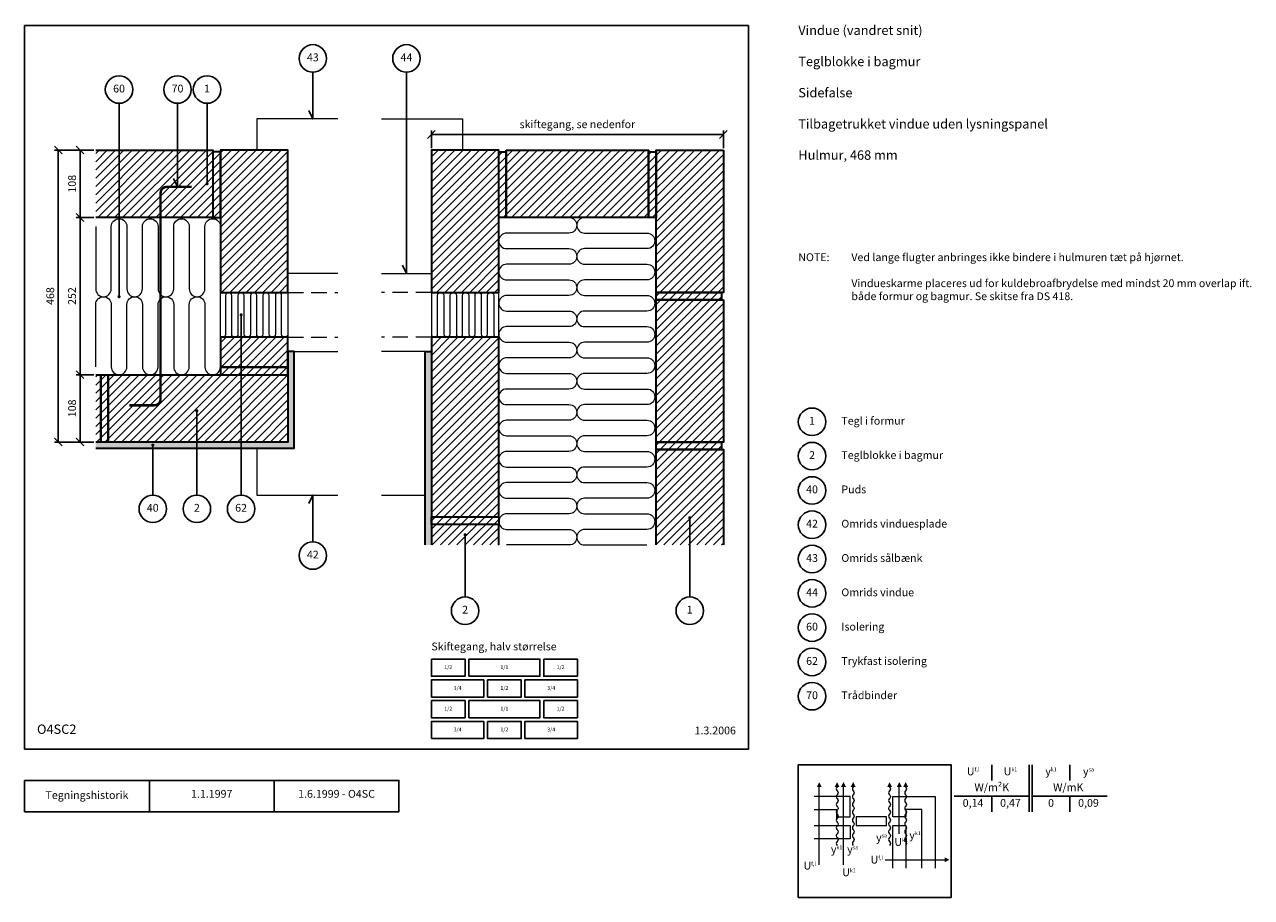
# Model space of a CAD drawing. Extents: x 100 to 2066, y 2 to 1402.
import ezdxf

# ---------------------------------------------------------------- set-up
doc = ezdxf.new("R2010")
doc.units = 0
doc.header["$MEASUREMENT"] = 0
doc.linetypes.add('DASHED', pattern=[0.75, 0.5, -0.25])
doc.layers.get('0').update_dxf_attribs({"linetype": 'CONTINUOUS'})
doc.layers.get('DEFPOINTS').update_dxf_attribs({"linetype": 'CONTINUOUS'})
for name, color, linetype, lineweight in [('A09-H--', 7, 'CONTINUOUS', 25), ('A99---O', 8, 'CONTINUOUS', 18), ('A99--M-', 14, 'CONTINUOUS', 25), ('A99--S-', 8, 'CONTINUOUS', 13), ('A99--T-', 7, 'CONTINUOUS', 25), ('A99-B--', 114, 'CONTINUOUS', 35), ('A99-I--', 40, 'CONTINUOUS', 18), ('A99-M--', 34, 'CONTINUOUS', 35), ('A99-S--', 144, 'CONTINUOUS', 25)]:
    doc.layers.add(name, color=color, linetype=linetype, lineweight=lineweight)
doc.styles.add('arial', font='ARIAL.TTF')
doc.styles.add('ROMANS', font='SIMPLEX.SHX')
doc.dimstyles.new('ISO-25', dxfattribs={"dimtxt": 2.5, "dimasz": 2.5, "dimexe": 1.25, "dimexo": 0.625, "dimtad": 1, "dimtih": 1, "dimdec": 4, "dimdsep": 46, "dimtxsty": 'Standard', "dimcen": 2.5, "dimadec": 0, "dimazin": 0, "dimtfac": 1, "dimtdec": 4, "dimtmove": 0, "dimatfit": 3, "dimfxl": 0, "dimtvp": 1, "dimtolj": 1, "dimtzin": 0, "dimarcsym": 0})

# ---------------------------------------------------------------- blocks, each defined once
blk = doc.blocks.new('_OBLIQUE')
at = {"color": 0, "linetype": 'ByBlock'}
blk.add_line((-0.5, -0.5), (0.5, 0.5), dxfattribs=at)
blk = doc.blocks.new('*D4')
at = {"layer": 'A99--M-', "color": 0, "lineweight": -2}
for p, q in [((210.9, 1200.5), (147.8, 1200.5)), ((154, 1200.5), (154, 732.5)), ((210.9, 732.5), (147.8, 732.5))]:
    blk.add_line(p, q, dxfattribs=at)
at = {"layer": 'DEFPOINTS', "color": 0}
for p in [(214, 1200.5), (154, 732.5), (214, 732.5)]:
    blk.add_point(p, dxfattribs=at)
at = {"layer": 'A99--M-', "color": 0, "lineweight": -2, "xscale": 12.5, "yscale": 12.5, "zscale": 12.5}
for p, rotation in [((154, 1200.5), 90), ((154, 732.5), 270)]:
    blk.add_blockref('_OBLIQUE', p, dxfattribs=dict(at, rotation=rotation))
at = {"layer": 'A99--M-', "color": 0, "insert": (141.2, 966.5), "char_height": 12.5, "attachment_point": 5, "rotation": 90, "style": 'arial'}
blk.add_mtext('\\A1;468', dxfattribs=at)
blk = doc.blocks.new('*D5')
at = {"layer": 'A99--M-', "color": 0, "lineweight": -2}
for p, q in [((210.9, 840.5), (182.8, 840.5)), ((189, 840.5), (189, 732.5)), ((210.9, 732.5), (182.8, 732.5))]:
    blk.add_line(p, q, dxfattribs=at)
at = {"layer": 'DEFPOINTS', "color": 0}
for p in [(214, 840.5), (189, 732.5), (214, 732.5)]:
    blk.add_point(p, dxfattribs=at)
at = {"layer": 'A99--M-', "color": 0, "lineweight": -2, "xscale": 12.5, "yscale": 12.5, "zscale": 12.5}
for p, rotation in [((189, 840.5), 90), ((189, 732.5), 270)]:
    blk.add_blockref('_OBLIQUE', p, dxfattribs=dict(at, rotation=rotation))
at = {"layer": 'A99--M-', "color": 0, "insert": (176.2, 786.5), "char_height": 12.5, "attachment_point": 5, "rotation": 90, "style": 'arial'}
blk.add_mtext('\\A1;108', dxfattribs=at)
blk = doc.blocks.new('*D6')
at = {"layer": 'A99--M-', "color": 0, "lineweight": -2}
for p, q in [((210.9, 1092.5), (182.8, 1092.5)), ((189, 1092.5), (189, 840.5)), ((210.9, 840.5), (182.8, 840.5))]:
    blk.add_line(p, q, dxfattribs=at)
at = {"layer": 'DEFPOINTS', "color": 0}
for p in [(214, 1092.5), (189, 840.5), (214, 840.5)]:
    blk.add_point(p, dxfattribs=at)
at = {"layer": 'A99--M-', "color": 0, "lineweight": -2, "xscale": 12.5, "yscale": 12.5, "zscale": 12.5}
for p, rotation in [((189, 1092.5), 90), ((189, 840.5), 270)]:
    blk.add_blockref('_OBLIQUE', p, dxfattribs=dict(at, rotation=rotation))
at = {"layer": 'A99--M-', "color": 0, "insert": (176.2, 966.5), "char_height": 12.5, "attachment_point": 5, "rotation": 90, "style": 'arial'}
blk.add_mtext('\\A1;252', dxfattribs=at)
blk = doc.blocks.new('*D7')
at = {"layer": 'A99--M-', "color": 0, "lineweight": -2}
for p, q in [((210.9, 1200.5), (182.8, 1200.5)), ((189, 1200.5), (189, 1092.5)), ((210.9, 1092.5), (182.8, 1092.5))]:
    blk.add_line(p, q, dxfattribs=at)
at = {"layer": 'DEFPOINTS', "color": 0}
for p in [(214, 1200.5), (189, 1092.5), (214, 1092.5)]:
    blk.add_point(p, dxfattribs=at)
at = {"layer": 'A99--M-', "color": 0, "lineweight": -2, "xscale": 12.5, "yscale": 12.5, "zscale": 12.5}
for p, rotation in [((189, 1200.5), 90), ((189, 1092.5), 270)]:
    blk.add_blockref('_OBLIQUE', p, dxfattribs=dict(at, rotation=rotation))
at = {"layer": 'A99--M-', "color": 0, "insert": (176.2, 1146.5), "char_height": 12.5, "attachment_point": 5, "rotation": 90, "style": 'arial'}
blk.add_mtext('\\A1;108', dxfattribs=at)
blk = doc.blocks.new('*D8')
at = {"layer": 'A99--M-', "color": 0, "lineweight": -2}
for p, q in [((752, 1203.6), (752, 1231.7)), ((752, 1225.5), (1220, 1225.5)), ((1220, 1203.6), (1220, 1231.7))]:
    blk.add_line(p, q, dxfattribs=at)
at = {"layer": 'DEFPOINTS', "color": 0}
for p in [(1220, 1225.5), (752, 1200.5), (1220, 1200.5)]:
    blk.add_point(p, dxfattribs=at)
at = {"layer": 'A99--M-', "color": 0, "lineweight": -2, "xscale": 12.5, "yscale": 12.5, "zscale": 12.5, "rotation": 180}
blk.add_blockref('_OBLIQUE', (752, 1225.5), dxfattribs=at)
at = {"layer": 'A99--M-', "color": 0, "lineweight": -2, "xscale": 12.5, "yscale": 12.5, "zscale": 12.5}
blk.add_blockref('_OBLIQUE', (1220, 1225.5), dxfattribs=at)
at = {"layer": 'A99--M-', "color": 0, "insert": (986, 1241.9), "char_height": 12.5, "attachment_point": 5, "style": 'arial'}
blk.add_mtext('\\A1;skiftegang, se nedenfor', dxfattribs=at)

msp = doc.modelspace()

# ---------------------------------------------------------------- hatches: boundary and pattern name
at = {"layer": 'A99--S-'}
h = msp.add_hatch(dxfattribs=at)
h.set_pattern_fill('ANSI31', color=256, scale=75, style=0)
h.paths.add_polyline_path([(240.66667, 1200.47537), (214, 1200.47537), (214, 1092.47537), (240.66667, 1092.47537)])
h.paths.add_polyline_path([(345.14602, 1200.47537), (240.66667, 1200.47537), (240.66667, 1092.47537), (318, 1092.47537), (318, 1131.47537, -0.4142135624), (328, 1141.47537), (345.14602, 1141.47537)])
h.paths.add_polyline_path([(402, 1197.47537), (402, 1200.47537), (392.47935, 1200.47537), (392.47935, 1147.72537, -0.4142135624), (393.72935, 1146.47537, -1), (391.22935, 1146.47537, -0.4142135624), (392.47935, 1147.72537), (392.47935, 1200.47537), (345.14602, 1200.47537), (345.14602, 1141.47537), (328, 1141.47537, 0.4142135624), (318, 1131.47537), (318, 1092.47537), (402, 1092.47537)])
h.paths.add_polyline_path([(414, 1197.47537), (402, 1197.47537), (402, 1092.47537), (414, 1092.47537)])
h.paths.add_polyline_path([(522, 1200.47537), (414, 1200.47537), (414, 972.47537), (522, 972.47537), (522, 1002.47537)])
h.paths.add_polyline_path([(860, 1200.47537), (752, 1200.47537), (752, 972.47537), (860, 972.47537)])
h.paths.add_polyline_path([(872, 1197.47537), (860, 1197.47537), (860, 1092.47537), (872, 1092.47537)])
h.paths.add_polyline_path([(1100, 1197.47537), (1100, 1200.47537), (872, 1200.47537), (872, 1092.47537), (1100, 1092.47537)])
h.paths.add_polyline_path([(1112, 1197.47537), (1100, 1197.47537), (1100, 1092.47537), (1112, 1092.47537)])
h.paths.add_polyline_path([(1220, 1200.47537), (1112, 1200.47537), (1112, 972.47537), (1217, 972.47537), (1220, 972.47537)])
h.paths.add_polyline_path([(1217, 972.47537), (1112, 972.47537), (1112, 960.47537), (1217, 960.47537)])
h.paths.add_polyline_path([(1220, 960.47537), (1112, 960.47537), (1112, 732.47537), (1217, 732.47537), (1220, 732.47537)])
h.paths.add_polyline_path([(1217, 732.47537), (1112, 732.47537), (1112, 720.47537), (1217, 720.47537)])
h.paths.add_polyline_path([(1220, 720.47537), (1112, 720.47537), (1112, 567.47537), (1166, 567.47537), (1166, 609.89203, -0.4142135624), (1164.75, 611.14203, -1), (1167.25, 611.14203, -0.4142135624), (1166, 609.89203), (1166, 567.47537), (1220, 567.47537)])
h = msp.add_hatch(dxfattribs=at)
h.set_pattern_fill('ANSI31', color=256, scale=75, style=0)
h.paths.add_polyline_path([(222, 840.47537), (214, 840.47537), (214, 732.47537), (222, 732.47537)])
h.paths.add_polyline_path([(234, 840.47537), (222, 840.47537), (222, 732.47537), (234, 732.47537)])
h.paths.add_polyline_path([(376.25, 781.22537, -0.4142135624), (375, 782.47537, -1), (377.5, 782.47537, -0.4142135624), (376.25, 781.22537), (376.25, 732.47537), (447, 732.47537), (447, 840.47537), (234, 840.47537), (234, 732.47537), (376.25, 732.47537)])
h.paths.add_polyline_path([(522, 840.47537), (447, 840.47537), (447, 732.47537), (522, 732.47537)])
h.paths.add_polyline_path([(447, 852.47537), (414, 852.47537), (414, 840.47537), (447, 840.47537)])
h.paths.add_polyline_path([(522, 852.47537), (447, 852.47537), (447, 840.47537), (522, 840.47537)])
h.paths.add_polyline_path([(522, 900.47537), (447, 900.47537), (447, 852.47537), (522, 852.47537)])
h.paths.add_polyline_path([(447, 900.47537), (414, 900.47537), (414, 852.47537), (447, 852.47537)])
h.paths.add_polyline_path([(860, 900.47537), (752, 900.47537), (752, 612.47537), (860, 612.47537)])
h.paths.add_polyline_path([(860, 612.47537), (752, 612.47537), (752, 600.47537), (860, 600.47537)])
h.paths.add_polyline_path([(860, 600.47537), (752, 600.47537), (752, 567.47537), (806, 567.47537), (806, 582.72537, -0.4142135624), (804.75, 583.97537, -1), (807.25, 583.97537, -0.4142135624), (806, 582.72537), (806, 567.47537), (860, 567.47537)])
h = msp.add_hatch(dxfattribs=at)
h.set_pattern_fill('AR-SAND', color=256, scale=5, style=0)
h.paths.add_polyline_path([(376.25, 732.47537), (234, 732.47537), (222, 732.47537), (214, 732.47537), (214, 722.47537), (305.5, 722.47537), (305.5, 726.22537, -1), (305.5, 728.72537, -1), (305.5, 726.22537), (305.5, 722.47537), (376.25, 722.47537)])
h.paths.add_polyline_path([(447, 732.47537), (376.25, 732.47537), (376.25, 722.47537), (447, 722.47537)])
h.paths.add_polyline_path([(532, 877.47537), (522, 877.47537), (522, 732.47537), (447, 732.47537), (447, 722.47537), (532, 722.47537)])
h.paths.add_polyline_path([(752, 877.47537), (742, 877.47537), (742, 567.47537), (752, 567.47537), (752, 600.47537), (752, 612.47537)])

# ---------------------------------------------------------------- linework, layer by layer
for points in [[(752, 384.66018), (806, 384.66018), (806, 357.16018), (752, 357.16018)], [(812, 357.16018), (926, 357.16018), (926, 384.66018), (812, 384.66018)], [(932, 384.66018), (986, 384.66018), (986, 357.16018), (932, 357.16018)], [(752, 323.82685), (836, 323.82685), (836, 351.32685), (752, 351.32685)], [(842, 351.32685), (896, 351.32685), (896, 323.82685), (842, 323.82685)], [(902, 323.82685), (986, 323.82685), (986, 351.32685), (902, 351.32685)], [(752, 317.99352), (806, 317.99352), (806, 290.49352), (752, 290.49352)], [(812, 290.49352), (926, 290.49352), (926, 317.99352), (812, 317.99352)], [(932, 317.99352), (986, 317.99352), (986, 290.49352), (932, 290.49352)], [(752, 257.16018), (836, 257.16018), (836, 284.66018), (752, 284.66018)], [(842, 284.66018), (896, 284.66018), (896, 257.16018), (842, 257.16018)], [(902, 257.16018), (986, 257.16018), (986, 284.66018), (902, 284.66018)]]:
    msp.add_lwpolyline(points, close=True)
at = {"color": 8, "lineweight": 13}
for points, format in [([(1373.57203, 187.52079, 0, 7.8125, 0), (1373.57203, 179.70829, 7.8125, 7.8125, 0)], "xyseb"), ([(1402.14039, 187.52079, 0, 7.8125, 0), (1402.14039, 179.70829, 7.8125, 7.8125, 0)], "xyseb"), ([(1402.14039, 179.70829, 0.4068960914), (1402.14039, 173.45829, -0.5), (1402.14039, 167.20829, 0.4068960914), (1402.14039, 160.95829, -0.5), (1402.14039, 154.70829, 0.4068960914), (1402.14039, 148.45829, -0.5), (1402.14039, 142.20829, 0.4068960914), (1402.14039, 135.95829, -0.5), (1402.14039, 129.70829, 0.4068960914), (1402.14039, 123.45829, -0.5), (1402.14039, 117.20829, 0.4068960914), (1402.14039, 110.95829, -0.5), (1402.14039, 104.70829, 0.4068960914), (1402.14039, 98.45829, -0.5), (1402.14039, 92.20829, 0.4068960914), (1402.14039, 85.95829)], "xyb"), ([(1412.34807, 187.52079, 0, 7.8125, 0), (1412.34807, 179.70829, 7.8125, 7.8125, 0)], "xyseb"), ([(1427.89494, 187.52079, 0, 7.8125, 0), (1427.89494, 179.70829, 7.8125, 7.8125, 0)], "xyseb"), ([(1427.89494, 179.70829, 0.4068960914), (1427.89494, 173.45829, -0.5), (1427.89494, 167.20829, 0.4068960914), (1427.89494, 160.95829, -0.5), (1427.89494, 154.70829, 0.4068960914), (1427.89494, 148.45829, -0.5), (1427.89494, 142.20829, 0.4068960914), (1427.89494, 135.95829, -0.5), (1427.89494, 129.70829, 0.4068960914), (1427.89494, 123.45829, -0.5), (1427.89494, 117.20829, 0.4068960914), (1427.89494, 110.95829, -0.5), (1427.89494, 104.70829, 0.4068960914), (1427.89494, 98.45829, -0.5), (1427.89494, 92.20829, 0.4068960914), (1427.89494, 85.95829)], "xyb"), ([(1486.25432, 187.52079, 0, 7.8125, 0), (1486.25432, 179.70829, 7.8125, 7.8125, 0)], "xyseb"), ([(1486.25432, 179.70829, -0.4068960914), (1486.25432, 173.45829, 0.5), (1486.25432, 167.20829, -0.4068960914), (1486.25432, 160.95829, 0.5), (1486.25432, 154.70829, -0.4068960914), (1486.25432, 148.45829, 0.5), (1486.25432, 142.20829, -0.4068960914), (1486.25432, 135.95829, 0.5), (1486.25432, 129.70829, -0.4068960914), (1486.25432, 123.45829, 0.5), (1486.25432, 117.20829, -0.4068960914), (1486.25432, 110.95829, 0.5), (1486.25432, 104.70829, -0.4068960914), (1486.25432, 98.45829, 0.5), (1486.25432, 92.20829, -0.4068960914), (1486.25432, 85.95829)], "xyb"), ([(1501.80119, 187.52079, 0, 7.8125, 0), (1501.80119, 179.70829, 7.8125, 7.8125, 0)], "xyseb"), ([(1512.00887, 187.52079, 0, 7.8125, 0), (1512.00887, 179.70829, 7.8125, 7.8125, 0)], "xyseb"), ([(1512.00887, 179.70829, -0.4068960914), (1512.00887, 173.45829, 0.5), (1512.00887, 167.20829, -0.4068960914), (1512.00887, 160.95829, 0.5), (1512.00887, 154.70829, -0.4068960914), (1512.00887, 148.45829, 0.5), (1512.00887, 142.20829, -0.4068960914), (1512.00887, 135.95829, 0.5), (1512.00887, 129.70829, -0.4068960914), (1512.00887, 123.45829, 0.5), (1512.00887, 117.20829, -0.4068960914), (1512.00887, 110.95829, 0.5), (1512.00887, 104.70829, -0.4068960914), (1512.00887, 98.45829, 0.5), (1512.00887, 92.20829, -0.4068960914), (1512.00887, 85.95829)], "xyb"), ([(1582.26994, 63.06766, 0, 7.8125, 0), (1574.45744, 63.06766, 7.8125, 7.8125, 0)], "xyseb")]:
    msp.add_lwpolyline(points, format=format, dxfattribs=at)
for points in [[(1373.57203, 54.55204), (1373.57203, 54.55204), (1373.57203, 179.70829)], [(1412.34807, 54.55204), (1412.34807, 54.55204), (1412.34807, 179.70829)], [(1501.80119, 104.55204), (1501.80119, 104.55204), (1501.80119, 179.70829)], [(1365.34286, 143.38016), (1401.80119, 143.38016), (1401.80119, 131.66141), (1422.89494, 131.66141), (1422.89494, 164.47391), (1365.34286, 164.47391)], [(1538.12932, 49.63016), (1538.12932, 143.38016), (1512.34807, 143.38016), (1512.34807, 131.66141), (1491.25432, 131.66141), (1491.25432, 164.47391), (1559.22307, 164.47391), (1559.22307, 49.63016)], [(1401.80119, 129.31766), (1401.80119, 143.38016)], [(1365.34286, 117.59891), (1401.80119, 117.59891), (1401.80119, 117.59891), (1422.89494, 117.59891), (1422.89494, 96.50516), (1365.34286, 96.50516)], [(1491.25432, 49.63016), (1491.25432, 117.59891), (1512.34807, 117.59891), (1512.34807, 49.63016)], [(1479.30119, 63.06766), (1479.30119, 63.06766), (1574.45744, 63.06766)]]:
    msp.add_lwpolyline(points, dxfattribs=at)
msp.add_lwpolyline([(1432.89494, 117.59891), (1481.25432, 117.59891), (1481.25432, 131.66141), (1432.89494, 131.66141)], close=True, dxfattribs=at)
at = {"layer": 'A09-H--'}
for points in [[(100, 240), (1260, 240), (1260, 1400), (100, 1400)], [(1340, 2.5), (1585, 2.5), (1585, 215), (1340, 215)], [(100, 190), (500, 190), (500, 140), (100, 140)]]:
    msp.add_lwpolyline(points, close=True, dxfattribs=at)
for points in [[(1650, 215), (1650, 190)], [(1650, 215), (1650, 190)], [(1710, 140), (1710, 215)], [(1715, 215), (1715, 140)], [(1775, 215), (1775, 190)], [(300, 140), (300, 190)], [(500, 190), (700, 190), (700, 140), (500, 140)], [(1590, 165), (1710, 165)], [(1650, 165), (1650, 140)], [(1715, 165), (1835, 165)], [(1775, 165), (1775, 140)]]:
    msp.add_lwpolyline(points, dxfattribs=at)
at = {"layer": 'A99---O', "linetype": 'DASHED', "ltscale": 50}
for p, q in [((522, 972.47537), (602, 972.47537)), ((752, 972.47537), (672, 972.47537)), ((522, 900.47537), (602, 900.47537)), ((752, 900.47537), (672, 900.47537))]:
    msp.add_line(p, q, dxfattribs=at)
at = {"layer": 'A99---O'}
msp.add_line((672, 647.47537), (742, 647.47537), dxfattribs=at)
for points in [[(602, 1250.47537), (472, 1250.47537), (472, 1200.47537)], [(672, 1250.47537), (802, 1250.47537), (802, 1200.47537)], [(602, 1002.47537), (522, 1002.47537), (522, 877.47537), (602, 877.47537)], [(672, 1002.47537), (752, 1002.47537), (752, 877.47537), (672, 877.47537)], [(472, 722.47537), (472, 647.47537), (602, 647.47537)]]:
    msp.add_lwpolyline(points, dxfattribs=at)
at = {"layer": 'A99--T-'}
for p, q in [((251.45974, 1275.47537), (251.45974, 965.47537)), ((392.47935, 1275.47537), (392.47935, 1146.47537)), ((447, 647.47537), (447, 936.47537)), ((376.25, 647.47537), (376.25, 782.47537)), ((305.5, 647.47537), (305.5, 727.47537)), ((1166, 484.14203), (1166, 611.14203)), ((806, 484.14203), (806, 583.97537))]:
    msp.add_line(p, q, dxfattribs=at)
for points in [[(555.66073, 1264.06998), (562, 1250.47537), (562, 1325.47537)], [(712, 1325.47537), (712, 1002.47537), (705.66073, 1016.06998)], [(338.80674, 1155.06998), (345.14602, 1141.47537), (345.14602, 1275.47537)], [(555.66073, 633.88075), (562, 647.47537), (562, 572.47537)]]:
    msp.add_lwpolyline(points, dxfattribs=at)
at = {"layer": 'A99--T-', "const_width": 2.5}
for points in [[(391.22935, 1146.47537, 1), (393.72935, 1146.47537, 1)], [(250.20974, 965.47537, 1), (252.70974, 965.47537, 1)], [(445.75, 936.47537, 1), (448.25, 936.47537, 1)], [(375, 782.47537, 1), (377.5, 782.47537, 1)], [(305.5, 726.22537, 1), (305.5, 728.72537, 1)], [(1164.75, 611.14203, 1), (1167.25, 611.14203, 1)], [(804.75, 583.97537, 1), (807.25, 583.97537, 1)]]:
    msp.add_lwpolyline(points, format="xyb", close=True, dxfattribs=at)
at = {"layer": 'A99--T-'}
for centre in [(562, 1347.47537), (712, 1347.47537), (251.45974, 1297.47537), (345.14602, 1297.47537), (392.47935, 1297.47537), (1362, 765), (1362, 710), (1362, 655), (305.5, 625.47537), (376.25, 625.47537), (447, 625.47537), (1362, 600), (562, 550.47537), (1362, 545), (1362, 490), (806, 462.14203), (1166, 462.14203), (1362, 435), (1362, 380), (1362, 325)]:
    msp.add_circle(centre, 22, dxfattribs=at)
at = {"layer": 'A99-B--'}
for points in [[(214, 722.47537), (532, 722.47537), (532, 877.47537), (522, 877.47537), (522, 732.47537), (214, 732.47537)], [(742, 567.47537), (742, 877.47537), (752, 877.47537), (752, 567.47537)]]:
    msp.add_lwpolyline(points, dxfattribs=at)
at = {"layer": 'A99-I--'}
for points in [[(214, 1077.97537), (214, 977.97537, 0.999999888), (239, 977.97537), (239, 1077.97537, -1), (264, 1077.97537), (264, 977.97537, 1), (289, 977.97537), (289, 1077.97537, -1), (314, 1077.97537), (314, 977.97537, 1), (339, 977.97537), (339, 1077.97537, -1), (364, 1077.97537), (364, 977.97537, 1), (389, 977.97537), (389, 1077.97537, -1), (414, 1077.97537, 0.3093554021)], [(872.5, 1092.47537), (972.5, 1092.47537, -1), (972.5, 1067.47537), (872.5, 1067.47537, 1), (872.5, 1042.47537), (972.5, 1042.47537, -1), (972.5, 1017.47537), (872.5, 1017.47537, 1), (872.5, 992.47537), (972.5, 992.47537, -1), (972.5, 967.47537), (872.5, 967.47537, 1), (872.5, 942.47537), (972.5, 942.47537, -1), (972.5, 917.47537), (872.5, 917.47537, 1), (872.5, 892.47537), (972.5, 892.47537, -1), (972.5, 867.47537), (872.5, 867.47537, 1), (872.5, 842.47537), (972.5, 842.47537, -1), (972.5, 817.47537), (872.5, 817.47537, 1), (872.5, 792.47537), (972.5, 792.47537, -1), (972.5, 767.47537), (872.5, 767.47537, 1), (872.5, 742.47537), (972.5, 742.47537, -1), (972.5, 717.47537), (872.5, 717.47537, 1), (872.5, 692.47537), (972.5, 692.47537, -1), (972.5, 667.47537), (872.5, 667.47537, 1), (872.5, 642.47537), (972.5, 642.47537, -1), (972.5, 617.47537), (872.5, 617.47537, 1), (872.5, 592.47537), (972.5, 592.47537, -1), (972.5, 567.47537), (872.5, 567.47537)], [(997.5, 1092.47537, 1), (997.5, 1067.47537), (1097.5, 1067.47537, -1), (1097.5, 1042.47537), (997.5, 1042.47537, 1), (997.5, 1017.47537), (1097.5, 1017.47537, -1), (1097.5, 992.47537), (997.5, 992.47537, 1), (997.5, 967.47537), (1097.5, 967.47537, -1), (1097.5, 942.47537), (997.5, 942.47537, 1), (997.5, 917.47537), (1097.5, 917.47537, -1), (1097.5, 892.47537), (997.5, 892.47537, 1), (997.5, 867.47537), (1097.5, 867.47537, -1), (1097.5, 842.47537), (997.5, 842.47537, 1), (997.5, 817.47537), (1097.5, 817.47537, -1), (1097.5, 792.47537), (997.5, 792.47537, 1), (997.5, 767.47537), (1097.5, 767.47537, -1), (1097.5, 742.47537), (997.5, 742.47537, 1), (997.5, 717.47537), (1097.5, 717.47537, -1), (1097.5, 692.47537), (997.5, 692.47537, 1), (997.5, 667.47537), (1097.5, 667.47537, -1), (1097.5, 642.47537), (997.5, 642.47537, 1), (997.5, 617.47537), (1097.5, 617.47537, -1), (1097.5, 592.47537), (997.5, 592.47537, 1), (997.5, 567.47537), (1097.5, 567.47537, -1)], [(214, 852.97537), (214, 952.97537, -1), (239, 952.97537), (239, 852.97537, 1), (264, 852.97537), (264, 952.97537, -1), (289, 952.97537), (289, 852.97537, 1), (314, 852.97537), (314, 952.97537, -1), (339, 952.97537), (339, 852.97537, 1), (364, 852.97537), (364, 952.97537, -1), (389, 952.97537), (389, 852.97537, 1), (414, 852.97537), (414, 952.97537)], [(522, 967.47537), (522, 905.47537, -1), (512, 905.47537), (512, 967.47537, 1), (502, 967.47537), (502, 905.47537, -1), (492, 905.47537), (492, 967.47537, 1), (482, 967.47537), (482, 905.47537, -1), (472, 905.47537), (472, 967.47537, 1), (462, 967.47537), (462, 905.47537, -1), (452, 905.47537), (452, 967.47537, 1), (442, 967.47537), (442, 905.47537, -1), (432, 905.47537), (432, 967.47537, 1), (422, 967.47537), (422, 905.47537, -0.6180339887), (414, 901.47537, -0.6180339887)], [(752, 967.47537), (752, 905.47537, 1), (762, 905.47537), (762, 967.47537, -1), (772, 967.47537), (772, 905.47537, 1), (782, 905.47537), (782, 967.47537, -1), (792, 967.47537), (792, 905.47537, 1), (802, 905.47537), (802, 967.47537, -1), (812, 967.47537), (812, 905.47537, 1), (822, 905.47537), (822, 967.47537, -1), (832, 967.47537), (832, 905.47537, 1), (842, 905.47537), (842, 967.47537, -1), (852, 967.47537), (852, 905.47537, 0.6180339887), (860, 901.47537, 0.6180339887)]]:
    msp.add_lwpolyline(points, format="xyb", dxfattribs=at)
for points in [[(414, 972.47537), (522, 972.47537), (522, 900.47537), (414, 900.47537)], [(860, 972.47537), (752, 972.47537), (752, 900.47537), (860, 900.47537)]]:
    msp.add_lwpolyline(points, close=True, dxfattribs=at)
at = {"layer": 'A99-M--'}
for points in [[(214, 1200.47537), (402, 1200.47537), (402, 1092.47537), (214, 1092.47537)], [(414, 972.47537), (522, 972.47537), (522, 1200.47537), (414, 1200.47537), (414, 972.47537)], [(752, 972.47537), (860, 972.47537), (860, 1200.47537), (752, 1200.47537), (752, 972.47537)], [(872, 1200.47537), (1100, 1200.47537), (1100, 1092.47537), (872, 1092.47537), (872, 1200.47537)], [(522, 852.47537), (522, 900.47537), (414, 900.47537), (414, 852.47537), (522, 852.47537)], [(522, 840.47537), (522, 852.47537), (414, 852.47537), (414, 840.47537), (522, 840.47537)], [(214, 840.47537), (222, 840.47537), (222, 732.47537), (214, 732.47537)], [(1112, 567.47537), (1112, 720.47537), (1220, 720.47537), (1220, 567.47537)], [(860, 567.47537), (860, 600.47537), (752, 600.47537), (752, 567.47537)]]:
    msp.add_lwpolyline(points, dxfattribs=at)
for points in [[(1220, 1200.47537), (1220, 972.47537), (1112, 972.47537), (1112, 1200.47537)], [(402, 1092.47537), (414, 1092.47537), (414, 1197.47537), (402, 1197.47537)], [(860, 1092.47537), (860, 1197.47537), (872, 1197.47537), (872, 1092.47537)], [(1100, 1092.47537), (1100, 1197.47537), (1112, 1197.47537), (1112, 1092.47537)], [(1217, 960.47537), (1112, 960.47537), (1112, 972.47537), (1217, 972.47537)], [(1220, 960.47537), (1220, 732.47537), (1112, 732.47537), (1112, 960.47537)], [(860, 900.47537), (752, 900.47537), (752, 612.47537), (860, 612.47537)], [(234, 840.47537), (234, 732.47537), (222, 732.47537), (222, 840.47537)], [(522, 840.47537), (522, 732.47537), (234, 732.47537), (234, 840.47537)], [(1217, 720.47537), (1112, 720.47537), (1112, 732.47537), (1217, 732.47537)], [(860, 612.47537), (860, 600.47537), (752, 600.47537), (752, 612.47537)]]:
    msp.add_lwpolyline(points, close=True, dxfattribs=at)
at = {"layer": 'A99-S--', "const_width": 4}
msp.add_lwpolyline([(368, 1141.47537), (328, 1141.47537, 0.4142135624), (318, 1131.47537), (318, 801.47537, -0.4142135624), (308, 791.47537), (268, 791.47537)], format="xyb", dxfattribs=at)

# ---------------------------------------------------------------- texts
at = {"layer": 'A09-H--'}
for s, insert, char_height, width, attachment_point, style in [('Vindue (vandret snit)\\P\\PTeglblokke i bagmur\\P\\PSidefalse\\P\\PTilbagetrukket vindue uden lysningspanel\\P\\PHulmur, 468 mm', (1340, 1400), 15, 1168.3174, 1, 'arial'), ('O4SC2', (120, 260), 15, 1168.3174, 7, 'arial'), ('U{\\H0.5x;f,l}', (1620, 204.58333), 12.5, 375.6087, 5, 'arial'), ('U{\\H0.5x;k1}', (1680, 204.58333), 12.5, 375.6087, 5, 'arial'), ('{\\fGreekS|b0|i0|c0|p0;y\\fArial|b0|i0|c0|p34;\\H0.5x;k1}', (1745, 204.58333), 12.5, 375.6087, 5, 'ROMANS'), ('{\\fGreekS|b0|i0|c0|p0;y\\fArial|b0|i0|c0|p34;\\H0.5x;k1}', (1745, 204.58333), 12.5, 375.6087, 5, 'ROMANS'), ('{\\fGreekS|b0|i0|c0|p0;y\\fArial|b0|i0|c0|p34;\\H0.5x;sa}', (1805, 204.58333), 12.5, 375.6087, 5, 'ROMANS'), ('W/m²K', (1650, 177.5), 12.5, 375.6087, 5, 'arial'), ('W/mK', (1772.5, 177.5), 12.5, 375.6087, 5, 'arial'), ('Tegningshistorik', (200, 165), 12.5, 375.6087, 5, 'arial'), ('1.1.1997', (400, 167), 12.5, 375.6087, 5, 'arial'), ('1.6.1999 - O4SC', (600, 167), 12.5, 375.6087, 5, 'arial'), ('0,14', (1620, 152.5), 12.5, 375.6087, 5, 'arial'), ('0,47', (1680, 152.5), 12.5, 375.6087, 5, 'arial'), ('0', (1745, 152.5), 12.5, 375.6087, 5, 'arial'), ('0,09', (1805, 152.5), 12.5, 375.6087, 5, 'arial'), ('{\\fGreekS|b0|i0|c0|p0;y\\fArial|b0|i0|c0|p34;\\H0.5x;sa}', (1473.44167, 104.76395), 12.5, 375.6087, 2, 'ROMANS'), ('{\\fGreekS|b0|i0|c0|p0;y\\fArial|b0|i0|c0|p34;\\H0.5x;k1}', (1526.94971, 108.74033), 12.5, 375.6087, 2, 'ROMANS'), ('{\\fGreekS|b0|i0|c0|p0;y\\fArial|b0|i0|c0|p34;\\H0.5x;k1}', (1401.35631, 85.95829), 12.5, 375.6087, 2, 'ROMANS'), ('{\\fGreekS|b0|i0|c0|p0;y\\fArial|b0|i0|c0|p34;\\H0.5x;sa}', (1427.11086, 85.95829), 12.5, 375.6087, 2, 'ROMANS'), ('U{\\H0.5x;k1}', (1504.85639, 97.60724), 12.5, 375.6087, 2, 'arial'), ('U{\\H0.5x;f,l}', (1358.32583, 59.79824), 12.5, 375.6087, 2, 'arial'), ('U{\\H0.5x;f,l}', (1475.68583, 63.06766), 12.5, 375.6087, 6, 'arial'), ('U{\\H0.5x;k1}', (1421.24464, 49.10659), 12.5, 375.6087, 2, 'arial')]:
    msp.add_mtext(s, dxfattribs=dict(at, insert=insert, char_height=char_height, width=width, attachment_point=attachment_point, style=style))
at = {"layer": 'A99--T-', "style": 'arial'}
for s, insert, char_height, width, attachment_point in [('43', (562, 1347.47537), 12.5, 377.2983, 5), ('44', (712, 1347.47537), 12.5, 377.2983, 5), ('{60}', (251.45974, 1297.47537), 12.5, 377.2983, 5), ('{70}', (345.14602, 1297.47537), 12.5, 377.2983, 5), ('{1}', (392.47935, 1297.47537), 12.5, 377.2983, 5), ('{NOTE:}', (1340, 1035), 12.5, 1355.2931, 1), ('Ved lange flugter anbringes ikke bindere i hulmuren tæt på hjørnet.\\P\\PVindueskarme placeres ud for kuldebroafbrydelse med mindst 20 mm overlap ift. både formur og bagmur. Se skitse fra DS 418.', (1425, 1035), 12.5, 650, 1), ('{1}', (1362, 765), 12.5, 377.2983, 5), ('{Tegl i formur}', (1409, 765), 12.5, 650, 4), ('{2}', (1362, 710), 12.5, 377.2983, 5), ('Teglblokke i bagmur', (1409, 710), 12.5, 650, 4), ('40', (1362, 655), 12.5, 377.2983, 5), ('Puds', (1409, 655), 12.5, 650, 4), ('{40}', (305.5, 625.47537), 12.5, 377.2983, 5), ('{2}', (376.25, 625.47537), 12.5, 377.2983, 5), ('{62}', (447, 625.47537), 12.5, 377.2983, 5), ('42', (1362, 600), 12.5, 377.2983, 5), ('Omrids vinduesplade', (1409, 600), 12.5, 650, 4), ('42', (562, 550.47537), 12.5, 377.2983, 5), ('43', (1362, 545), 12.5, 377.2983, 5), ('Omrids sålbænk', (1409, 545), 12.5, 650, 4), ('{44}', (1362, 490), 12.5, 377.2983, 5), ('Omrids vindue', (1409, 490), 12.5, 650, 4), ('{2}', (806, 462.14203), 12.5, 377.2983, 5), ('1', (1166, 462.14203), 12.5, 377.2983, 5), ('{60}', (1362, 435), 12.5, 377.2983, 5), ('{Isolering}', (1409, 435), 12.5, 650, 4), ('Skiftegang, halv størrelse', (752, 394.66018), 12.5, 514.9831, 7), ('1/2', (779, 370.91018), 6.25, 514.9831, 5), ('1/1', (869, 370.91018), 6.25, 514.9831, 5), ('1/2', (959, 370.91018), 6.25, 514.9831, 5), ('{62}', (1362, 380), 12.5, 377.2983, 5), ('{Trykfast isolering}', (1409, 380), 12.5, 650, 4), ('3/4', (794, 337.57685), 6.25, 514.9831, 5), ('1/2', (869, 337.57685), 6.25, 514.9831, 5), ('3/4', (944, 337.57685), 6.25, 514.9831, 5), ('{Trådbinder}', (1409, 325), 12.5, 650, 4), ('{70}', (1362, 325), 12.5, 377.2983, 5), ('1/2', (779, 304.24352), 6.25, 514.9831, 5), ('1/1', (869, 304.24352), 6.25, 514.9831, 5), ('1/2', (959, 304.24352), 6.25, 514.9831, 5), ('3/4', (794, 270.91018), 6.25, 514.9831, 5), ('1/2', (869, 270.91018), 6.25, 514.9831, 5), ('3/4', (944, 270.91018), 6.25, 514.9831, 5), ('1.3.2006', (1240, 260), 12.5, 375.6087, 9)]:
    msp.add_mtext(s, dxfattribs=dict(at, insert=insert, char_height=char_height, width=width, attachment_point=attachment_point))

# ---------------------------------------------------------------- dimensions: what is measured, and where the dimension line sits
at = {"layer": 'A99--M-'}
dim = msp.add_linear_dim(base=(1220, 1225.47537), p1=(752, 1200.47537), p2=(1220, 1200.47537), text='skiftegang, se nedenfor', dimstyle='ISO-25', override={"dimscale": 5, "dimtad": 0, "dimtih": 0, "dimtoh": 1, "dimtxsty": 'arial', "dimblk1": 'OBLIQUE', "dimblk2": 'OBLIQUE', "dimsah": 1}, dxfattribs=at)
dim.commit()
dim.dimension.update_dxf_attribs({"geometry": '*D8', "text_midpoint": (986, 1241.8635)})
for base, p1, p2, picture, middle in [((154, 732.47537), (214, 1200.47537), (214, 732.47537), '*D4', (141.23568, 966.47537)), ((189, 1092.47537), (214, 1200.47537), (214, 1092.47537), '*D7', (176.23568, 1146.47537)), ((189, 840.47537), (214, 1092.47537), (214, 840.47537), '*D6', (176.23568, 966.47537)), ((189, 732.47537), (214, 840.47537), (214, 732.47537), '*D5', (176.23568, 786.47537))]:
    dim = msp.add_linear_dim(base=base, p1=p1, p2=p2, angle=90, dimstyle='ISO-25', override={"dimscale": 5, "dimtad": 0, "dimtih": 0, "dimtoh": 1, "dimtxsty": 'arial', "dimblk1": 'OBLIQUE', "dimblk2": 'OBLIQUE', "dimsah": 1}, dxfattribs=at)
    dim.commit()
    dim.dimension.update_dxf_attribs({"geometry": picture, "text_midpoint": middle})

doc.saveas('drawing.dxf')
